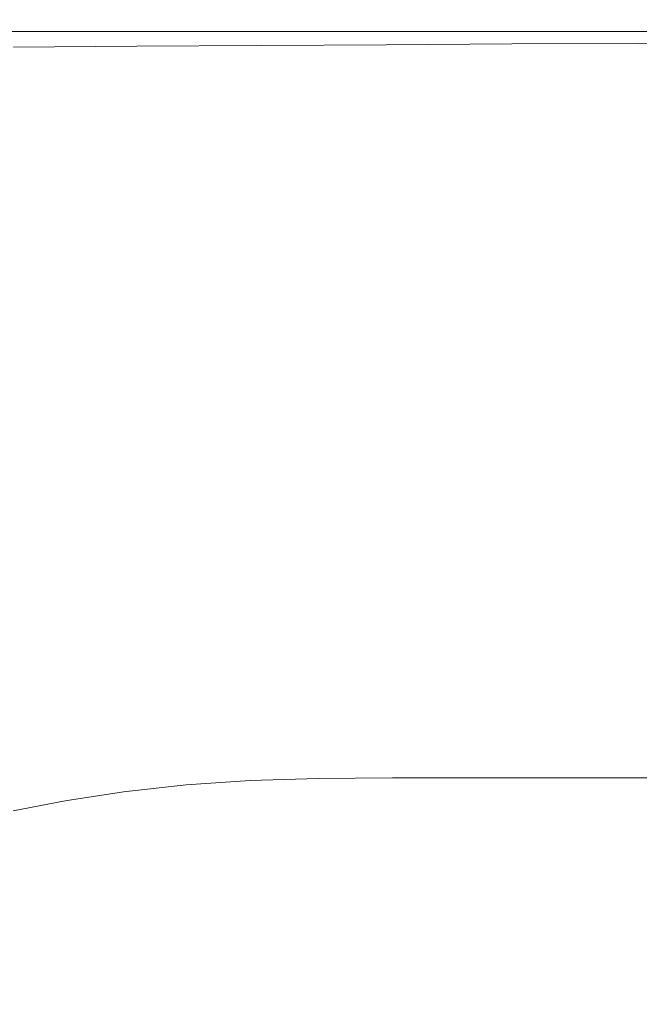
# Model space of a CAD drawing. Extents: x -1361 to 139, y -887 to 113.
# Drawn here: x -1283 to -1248, y 57 to 113 of the extents above; entities that cross this region are included whole.
import ezdxf

# ---------------------------------------------------------------- set-up
doc = ezdxf.new("R2010")
doc.units = 0
doc.header["$LTSCALE"] = 500
doc.header["$MEASUREMENT"] = 0
doc.layers.add('CORNEA_CERAMIKA', color=7, linetype='Continuous')

msp = doc.modelspace()

# ---------------------------------------------------------------- linework, layer by layer
at = {"layer": 'CORNEA_CERAMIKA', "lineweight": 0}
for points, invisible_edges in [([(-1283.959, 112.175, 179.665), (-1284.858, 112.841, 181.232), (-1277.878, 112.841, 181.232), (-1276.989, 112.175, 179.665)], 7), ([(-1277.878, 112.841, 211.172), (-1284.858, 112.841, 211.172), (-1283.362, 111.297, 213.157), (-1276.403, 111.346, 213.157)], 11), ([(-1284.858, 112.841, 202.26), (-1284.858, 112.841, 207.69), (-1277.878, 112.841, 207.69), (-1277.878, 112.841, 202.26)], 15), ([(-1277.878, 112.841, 207.69), (-1284.858, 112.841, 207.69), (-1284.858, 112.841, 211.172), (-1277.878, 112.841, 211.172)], 15), ([(-1277.878, 112.841, 189.586), (-1284.858, 112.841, 189.586), (-1284.858, 112.841, 195.889), (-1277.878, 112.841, 195.889)], 15), ([(-1284.858, 112.841, 195.889), (-1284.858, 112.841, 202.26), (-1277.878, 112.841, 202.26), (-1277.878, 112.841, 195.889)], 15), ([(-1284.858, 112.841, 181.232), (-1284.858, 112.841, 184.364), (-1277.878, 112.841, 184.364), (-1277.878, 112.841, 181.232)], 15), ([(-1277.878, 112.841, 184.364), (-1284.858, 112.841, 184.364), (-1284.858, 112.841, 189.586), (-1277.878, 112.841, 189.586)], 15), ([(-1269.407, 111.391, 213.157), (-1270.861, 112.841, 211.172), (-1277.878, 112.841, 211.172), (-1276.403, 111.346, 213.157)], 7), ([(-1277.878, 112.841, 184.364), (-1270.861, 112.841, 184.364), (-1270.861, 112.841, 181.232), (-1277.878, 112.841, 181.232)], 15), ([(-1270.861, 112.841, 211.172), (-1270.861, 112.841, 207.69), (-1277.878, 112.841, 207.69), (-1277.878, 112.841, 211.172)], 15), ([(-1270.861, 112.841, 195.889), (-1270.861, 112.841, 189.586), (-1277.878, 112.841, 189.586), (-1277.878, 112.841, 195.889)], 15), ([(-1270.861, 112.841, 189.586), (-1270.861, 112.841, 184.364), (-1277.878, 112.841, 184.364), (-1277.878, 112.841, 189.586)], 15), ([(-1277.878, 112.841, 207.69), (-1270.861, 112.841, 207.69), (-1270.861, 112.841, 202.26), (-1277.878, 112.841, 202.26)], 15), ([(-1277.878, 112.841, 202.26), (-1270.861, 112.841, 202.26), (-1270.861, 112.841, 195.889), (-1277.878, 112.841, 195.889)], 15), ([(-1277.878, 112.841, 181.232), (-1270.861, 112.841, 181.232), (-1269.98, 112.175, 179.665), (-1276.989, 112.175, 179.665)], 15), ([(-1270.861, 112.841, 184.364), (-1263.801, 112.841, 184.364), (-1263.801, 112.841, 181.232), (-1270.861, 112.841, 181.232)], 15), ([(-1262.368, 111.433, 213.157), (-1263.801, 112.841, 211.172), (-1270.861, 112.841, 211.172), (-1269.407, 111.391, 213.157)], 7), ([(-1270.861, 112.841, 202.26), (-1263.801, 112.841, 202.26), (-1263.801, 112.841, 195.889), (-1270.861, 112.841, 195.889)], 15), ([(-1263.801, 112.841, 189.586), (-1263.801, 112.841, 184.364), (-1270.861, 112.841, 184.364), (-1270.861, 112.841, 189.586)], 15), ([(-1270.861, 112.841, 207.69), (-1263.801, 112.841, 207.69), (-1263.801, 112.841, 202.26), (-1270.861, 112.841, 202.26)], 15), ([(-1263.801, 112.841, 211.172), (-1263.801, 112.841, 207.69), (-1270.861, 112.841, 207.69), (-1270.861, 112.841, 211.172)], 15), ([(-1263.801, 112.841, 195.889), (-1263.801, 112.841, 189.586), (-1270.861, 112.841, 189.586), (-1270.861, 112.841, 195.889)], 15), ([(-1270.861, 112.841, 181.232), (-1263.801, 112.841, 181.232), (-1262.93, 112.175, 179.665), (-1269.98, 112.175, 179.665)], 15), ([(-1256.693, 112.841, 211.172), (-1263.801, 112.841, 211.172), (-1262.368, 111.433, 213.157), (-1255.279, 111.473, 213.157)], 11), ([(-1262.93, 112.175, 179.665), (-1263.801, 112.841, 181.232), (-1256.693, 112.841, 181.232), (-1255.832, 112.175, 179.665)], 7), ([(-1256.693, 112.841, 189.586), (-1263.801, 112.841, 189.586), (-1263.801, 112.841, 195.889), (-1256.693, 112.841, 195.889)], 15), ([(-1263.801, 112.841, 202.26), (-1263.801, 112.841, 207.69), (-1256.693, 112.841, 207.69), (-1256.693, 112.841, 202.26)], 15), ([(-1256.693, 112.841, 207.69), (-1263.801, 112.841, 207.69), (-1263.801, 112.841, 211.172), (-1256.693, 112.841, 211.172)], 15), ([(-1256.693, 112.841, 184.364), (-1263.801, 112.841, 184.364), (-1263.801, 112.841, 189.586), (-1256.693, 112.841, 189.586)], 15), ([(-1263.801, 112.841, 181.232), (-1263.801, 112.841, 184.364), (-1256.693, 112.841, 184.364), (-1256.693, 112.841, 181.232)], 15), ([(-1263.801, 112.841, 195.889), (-1263.801, 112.841, 202.26), (-1256.693, 112.841, 202.26), (-1256.693, 112.841, 195.889)], 15), ([(-1256.693, 112.841, 181.232), (-1256.693, 112.841, 184.364), (-1249.532, 112.841, 184.364), (-1249.532, 112.841, 181.232)], 15), ([(-1256.693, 112.841, 195.889), (-1256.693, 112.841, 202.26), (-1249.532, 112.841, 202.26), (-1249.532, 112.841, 195.889)], 15), ([(-1249.532, 112.841, 184.364), (-1256.693, 112.841, 184.364), (-1256.693, 112.841, 189.586), (-1249.532, 112.841, 189.586)], 15), ([(-1256.693, 112.841, 202.26), (-1256.693, 112.841, 207.69), (-1249.532, 112.841, 207.69), (-1249.532, 112.841, 202.26)], 15), ([(-1249.532, 112.841, 207.69), (-1256.693, 112.841, 207.69), (-1256.693, 112.841, 211.172), (-1249.532, 112.841, 211.172)], 15), ([(-1249.532, 112.841, 189.586), (-1256.693, 112.841, 189.586), (-1256.693, 112.841, 195.889), (-1249.532, 112.841, 195.889)], 15), ([(-1249.532, 112.841, 211.172), (-1256.693, 112.841, 211.172), (-1255.279, 111.473, 213.157), (-1248.136, 111.508, 213.157)], 15), ([(-1255.832, 112.175, 179.665), (-1256.693, 112.841, 181.232), (-1249.532, 112.841, 181.232), (-1248.68, 112.175, 179.665)], 15), ([(-1240.934, 111.542, 213.157), (-1242.312, 112.841, 211.172), (-1249.532, 112.841, 211.172), (-1248.136, 111.508, 213.157)], 7), ([(-1242.312, 112.841, 189.586), (-1242.312, 112.841, 184.364), (-1249.532, 112.841, 184.364), (-1249.532, 112.841, 189.586)], 15), ([(-1242.312, 112.841, 211.172), (-1242.312, 112.841, 207.69), (-1249.532, 112.841, 207.69), (-1249.532, 112.841, 211.172)], 15), ([(-1249.532, 112.841, 184.364), (-1242.312, 112.841, 184.364), (-1242.312, 112.841, 181.232), (-1249.532, 112.841, 181.232)], 15), ([(-1249.532, 112.841, 207.69), (-1242.312, 112.841, 207.69), (-1242.312, 112.841, 202.26), (-1249.532, 112.841, 202.26)], 15), ([(-1249.532, 112.841, 202.26), (-1242.312, 112.841, 202.26), (-1242.312, 112.841, 195.889), (-1249.532, 112.841, 195.889)], 15), ([(-1249.532, 112.841, 181.232), (-1242.312, 112.841, 181.232), (-1241.469, 112.175, 179.665), (-1248.68, 112.175, 179.665)], 15), ([(-1242.312, 112.841, 195.889), (-1242.312, 112.841, 189.586), (-1249.532, 112.841, 189.586), (-1249.532, 112.841, 195.889)], 15), ([(-1283.959, 112.175, 179.665), (-1281.263, 110.175, 179.143), (-1288.175, 110.175, 179.143), (-1283.959, 112.175, 179.665)], 15), ([(-1281.263, 110.175, 179.143), (-1283.959, 112.175, 179.665), (-1276.989, 112.175, 179.665), (-1281.263, 110.175, 179.143)], 15), ([(-1276.989, 112.175, 179.665), (-1274.319, 110.175, 179.143), (-1281.263, 110.175, 179.143), (-1276.989, 112.175, 179.665)], 15), ([(-1276.989, 112.175, 179.665), (-1269.98, 112.175, 179.665), (-1267.34, 110.175, 179.143), (-1276.989, 112.175, 179.665)], 14), ([(-1267.34, 110.175, 179.143), (-1274.319, 110.175, 179.143), (-1276.989, 112.175, 179.665), (-1267.34, 110.175, 179.143)], 15), ([(-1269.98, 112.175, 179.665), (-1262.93, 112.175, 179.665), (-1260.318, 110.175, 179.143), (-1269.98, 112.175, 179.665)], 14), ([(-1260.318, 110.175, 179.143), (-1267.34, 110.175, 179.143), (-1269.98, 112.175, 179.665), (-1260.318, 110.175, 179.143)], 15), ([(-1260.318, 110.175, 179.143), (-1262.93, 112.175, 179.665), (-1255.832, 112.175, 179.665), (-1260.318, 110.175, 179.143)], 15), ([(-1260.318, 110.175, 179.143), (-1255.832, 112.175, 179.665), (-1253.248, 110.175, 179.143), (-1260.318, 110.175, 179.143)], 15), ([(-1253.248, 110.175, 179.143), (-1255.832, 112.175, 179.665), (-1248.68, 112.175, 179.665), (-1253.248, 110.175, 179.143)], 13), ([(-1248.68, 112.175, 179.665), (-1246.125, 110.175, 179.143), (-1253.248, 110.175, 179.143), (-1248.68, 112.175, 179.665)], 15), ([(-1248.68, 112.175, 179.665), (-1241.469, 112.175, 179.665), (-1238.942, 110.175, 179.143), (-1248.68, 112.175, 179.665)], 14), ([(-1238.942, 110.175, 179.143), (-1246.125, 110.175, 179.143), (-1248.68, 112.175, 179.665), (-1238.942, 110.175, 179.143)], 15), ([(-1258.067, 107.212, 214.097), (-1262.368, 111.433, 213.157), (-1269.407, 111.391, 213.157), (-1258.067, 107.212, 214.097)], 15), ([(-1255.279, 111.473, 213.157), (-1262.368, 111.433, 213.157), (-1258.067, 107.212, 214.097), (-1255.279, 111.473, 213.157)], 15), ([(-1248.136, 111.508, 213.157), (-1255.279, 111.473, 213.157), (-1258.067, 107.212, 214.097), (-1251.036, 107.37, 214.097)], 14), ([(-1251.036, 107.37, 214.097), (-1243.949, 107.513, 214.097), (-1248.136, 111.508, 213.157), (-1251.036, 107.37, 214.097)], 15), ([(-1236.802, 107.645, 214.097), (-1240.934, 111.542, 213.157), (-1248.136, 111.508, 213.157), (-1236.802, 107.645, 214.097)], 15), ([(-1248.136, 111.508, 213.157), (-1243.949, 107.513, 214.097), (-1236.802, 107.645, 214.097), (-1248.136, 111.508, 213.157)], 15), ([(-1276.403, 111.346, 213.157), (-1283.362, 111.297, 213.157), (-1285.728, 106.457, 214.097), (-1278.872, 106.665, 214.097)], 15), ([(-1278.872, 106.665, 214.097), (-1271.979, 106.86, 214.097), (-1276.403, 111.346, 213.157), (-1278.872, 106.665, 214.097)], 15), ([(-1265.046, 107.042, 214.097), (-1269.407, 111.391, 213.157), (-1276.403, 111.346, 213.157), (-1265.046, 107.042, 214.097)], 15), ([(-1276.403, 111.346, 213.157), (-1271.979, 106.86, 214.097), (-1265.046, 107.042, 214.097), (-1276.403, 111.346, 213.157)], 15), ([(-1269.407, 111.391, 213.157), (-1265.046, 107.042, 214.097), (-1258.067, 107.212, 214.097), (-1269.407, 111.391, 213.157)], 15), ([(-1288.175, 110.175, 179.143), (-1282.726, 106.175, 179.143), (-1289.559, 106.175, 179.143), (-1295.063, 110.175, 179.143)], 15), ([(-1288.175, 110.175, 179.143), (-1281.263, 110.175, 179.143), (-1275.869, 106.175, 179.143), (-1282.726, 106.175, 179.143)], 15), ([(-1274.319, 110.175, 179.143), (-1268.982, 106.175, 179.143), (-1275.869, 106.175, 179.143), (-1281.263, 110.175, 179.143)], 15), ([(-1267.34, 110.175, 179.143), (-1262.058, 106.175, 179.143), (-1268.982, 106.175, 179.143), (-1274.319, 110.175, 179.143)], 15), ([(-1260.318, 110.175, 179.143), (-1255.093, 106.175, 179.143), (-1262.058, 106.175, 179.143), (-1267.34, 110.175, 179.143)], 15), ([(-1253.248, 110.175, 179.143), (-1248.08, 106.175, 179.143), (-1255.093, 106.175, 179.143), (-1260.318, 110.175, 179.143)], 15), ([(-1241.014, 106.175, 179.143), (-1248.08, 106.175, 179.143), (-1253.248, 110.175, 179.143), (-1246.125, 110.175, 179.143)], 15), ([(-1256.325, 98.345, 214.445), (-1265.046, 107.042, 214.097), (-1271.979, 106.86, 214.097), (-1256.325, 98.345, 214.445)], 15), ([(-1249.465, 98.768, 214.445), (-1258.067, 107.212, 214.097), (-1265.046, 107.042, 214.097), (-1249.465, 98.768, 214.445)], 15), ([(-1265.046, 107.042, 214.097), (-1256.325, 98.345, 214.445), (-1249.465, 98.768, 214.445), (-1265.046, 107.042, 214.097)], 15), ([(-1251.036, 107.37, 214.097), (-1258.067, 107.212, 214.097), (-1249.465, 98.768, 214.445), (-1251.036, 107.37, 214.097)], 15), ([(-1243.949, 107.513, 214.097), (-1251.036, 107.37, 214.097), (-1249.465, 98.768, 214.445), (-1242.55, 99.162, 214.445)], 15), ([(-1276.608, 96.881, 214.445), (-1285.728, 106.457, 214.097), (-1292.554, 106.237, 214.097), (-1276.608, 96.881, 214.445)], 15), ([(-1278.872, 106.665, 214.097), (-1285.728, 106.457, 214.097), (-1276.608, 96.881, 214.445), (-1278.872, 106.665, 214.097)], 15), ([(-1271.979, 106.86, 214.097), (-1278.872, 106.665, 214.097), (-1276.608, 96.881, 214.445), (-1269.891, 97.4, 214.445)], 15), ([(-1269.891, 97.4, 214.445), (-1263.132, 97.888, 214.445), (-1271.979, 106.86, 214.097), (-1269.891, 97.4, 214.445)], 15), ([(-1271.979, 106.86, 214.097), (-1263.132, 97.888, 214.445), (-1256.325, 98.345, 214.445), (-1271.979, 106.86, 214.097)], 15), ([(-1292.554, 106.237, 214.097), (-1283.286, 96.332, 214.445), (-1276.608, 96.881, 214.445), (-1292.554, 106.237, 214.097)], 15), ([(-1280.385, 99.507, 179.143), (-1286.934, 99.507, 179.143), (-1289.559, 106.175, 179.143), (-1282.726, 106.175, 179.143)], 15), ([(-1266.88, 99.507, 179.143), (-1273.644, 99.507, 179.143), (-1282.726, 106.175, 179.143), (-1266.88, 99.507, 179.143)], 15), ([(-1282.726, 106.175, 179.143), (-1275.869, 106.175, 179.143), (-1266.88, 99.507, 179.143), (-1282.726, 106.175, 179.143)], 15), ([(-1282.726, 106.175, 179.143), (-1273.644, 99.507, 179.143), (-1280.385, 99.507, 179.143), (-1282.726, 106.175, 179.143)], 15), ([(-1260.086, 99.507, 179.143), (-1266.88, 99.507, 179.143), (-1275.869, 106.175, 179.143), (-1260.086, 99.507, 179.143)], 15), ([(-1275.869, 106.175, 179.143), (-1268.982, 106.175, 179.143), (-1260.086, 99.507, 179.143), (-1275.869, 106.175, 179.143)], 15), ([(-1260.086, 99.507, 179.143), (-1268.982, 106.175, 179.143), (-1262.058, 106.175, 179.143), (-1260.086, 99.507, 179.143)], 15), ([(-1253.256, 99.507, 179.143), (-1260.086, 99.507, 179.143), (-1262.058, 106.175, 179.143), (-1255.093, 106.175, 179.143)], 15), ([(-1255.093, 106.175, 179.143), (-1246.385, 99.507, 179.143), (-1253.256, 99.507, 179.143), (-1255.093, 106.175, 179.143)], 15), ([(-1239.466, 99.507, 179.143), (-1246.385, 99.507, 179.143), (-1255.093, 106.175, 179.143), (-1239.466, 99.507, 179.143)], 15), ([(-1255.093, 106.175, 179.143), (-1248.08, 106.175, 179.143), (-1239.466, 99.507, 179.143), (-1255.093, 106.175, 179.143)], 15), ([(-1280.976, 90.841, 179.143), (-1286.55, 90.841, 179.143), (-1298.804, 99.507, 179.143), (-1280.976, 90.841, 179.143)], 15), ([(-1298.804, 99.507, 179.143), (-1293.13, 99.507, 179.143), (-1280.976, 90.841, 179.143), (-1298.804, 99.507, 179.143)], 15), ([(-1274.892, 90.841, 179.143), (-1280.976, 90.841, 179.143), (-1293.13, 99.507, 179.143), (-1274.892, 90.841, 179.143)], 15), ([(-1293.13, 99.507, 179.143), (-1286.934, 99.507, 179.143), (-1274.892, 90.841, 179.143), (-1293.13, 99.507, 179.143)], 15), ([(-1274.892, 90.841, 179.143), (-1286.934, 99.507, 179.143), (-1280.385, 99.507, 179.143), (-1274.892, 90.841, 179.143)], 15), ([(-1268.458, 90.841, 179.143), (-1274.892, 90.841, 179.143), (-1280.385, 99.507, 179.143), (-1273.644, 99.507, 179.143)], 15), ([(-1255.195, 90.841, 179.143), (-1261.839, 90.841, 179.143), (-1273.644, 99.507, 179.143), (-1255.195, 90.841, 179.143)], 15), ([(-1273.644, 99.507, 179.143), (-1266.88, 99.507, 179.143), (-1255.195, 90.841, 179.143), (-1273.644, 99.507, 179.143)], 15), ([(-1273.644, 99.507, 179.143), (-1261.839, 90.841, 179.143), (-1268.458, 90.841, 179.143), (-1273.644, 99.507, 179.143)], 15), ([(-1248.521, 90.841, 179.143), (-1255.195, 90.841, 179.143), (-1266.88, 99.507, 179.143), (-1248.521, 90.841, 179.143)], 15), ([(-1266.88, 99.507, 179.143), (-1260.086, 99.507, 179.143), (-1248.521, 90.841, 179.143), (-1266.88, 99.507, 179.143)], 15), ([(-1248.521, 90.841, 179.143), (-1260.086, 99.507, 179.143), (-1253.256, 99.507, 179.143), (-1248.521, 90.841, 179.143)], 15), ([(-1241.812, 90.841, 179.143), (-1248.521, 90.841, 179.143), (-1253.256, 99.507, 179.143), (-1246.385, 99.507, 179.143)], 15), ([(-1248.386, 82.935, 214.654), (-1241.788, 83.847, 214.654), (-1249.465, 98.768, 214.445), (-1256.325, 98.345, 214.445)], 15), ([(-1228.407, 85.482, 214.654), (-1242.55, 99.162, 214.445), (-1249.465, 98.768, 214.445), (-1228.407, 85.482, 214.654)], 15), ([(-1249.465, 98.768, 214.445), (-1235.13, 84.697, 214.654), (-1228.407, 85.482, 214.654), (-1249.465, 98.768, 214.445)], 15), ([(-1241.788, 83.847, 214.654), (-1235.13, 84.697, 214.654), (-1249.465, 98.768, 214.445), (-1241.788, 83.847, 214.654)], 15), ([(-1256.325, 98.345, 214.445), (-1263.132, 97.888, 214.445), (-1248.386, 82.935, 214.654), (-1256.325, 98.345, 214.445)], 15), ([(-1248.386, 82.935, 214.654), (-1263.132, 97.888, 214.445), (-1269.891, 97.4, 214.445), (-1248.386, 82.935, 214.654)], 15), ([(-1254.925, 81.96, 214.654), (-1269.891, 97.4, 214.445), (-1276.608, 96.881, 214.445), (-1254.925, 81.96, 214.654)], 15), ([(-1269.891, 97.4, 214.445), (-1254.925, 81.96, 214.654), (-1248.386, 82.935, 214.654), (-1269.891, 97.4, 214.445)], 15), ([(-1274.101, 78.666, 214.654), (-1267.839, 79.823, 214.654), (-1276.608, 96.881, 214.445), (-1283.286, 96.332, 214.445)], 15), ([(-1276.608, 96.881, 214.445), (-1261.408, 80.922, 214.654), (-1254.925, 81.96, 214.654), (-1276.608, 96.881, 214.445)], 15), ([(-1267.839, 79.823, 214.654), (-1261.408, 80.922, 214.654), (-1276.608, 96.881, 214.445), (-1267.839, 79.823, 214.654)], 15), ([(-1283.286, 96.332, 214.445), (-1289.781, 95.753, 214.445), (-1274.101, 78.666, 214.654), (-1283.286, 96.332, 214.445)], 15), ([(-1274.101, 78.666, 214.654), (-1289.781, 95.753, 214.445), (-1295.95, 95.143, 214.445), (-1274.101, 78.666, 214.654)], 15), ([(-1280.073, 77.447, 214.654), (-1295.95, 95.143, 214.445), (-1301.648, 94.506, 214.445), (-1280.073, 77.447, 214.654)], 15), ([(-1295.95, 95.143, 214.445), (-1280.073, 77.447, 214.654), (-1274.101, 78.666, 214.654), (-1295.95, 95.143, 214.445)], 15), ([(-1301.648, 94.506, 214.445), (-1285.639, 76.17, 214.654), (-1280.073, 77.447, 214.654), (-1301.648, 94.506, 214.445)], 15), ([(-1295.823, 90.8, 179.143), (-1291.449, 90.841, 179.143), (-1277.207, 80.841, 179.143), (-1295.823, 90.8, 179.143)], 15), ([(-1277.207, 80.841, 179.143), (-1281.489, 80.801, 179.143), (-1295.823, 90.8, 179.143), (-1277.207, 80.841, 179.143)], 15), ([(-1295.823, 90.8, 179.143), (-1281.489, 80.801, 179.143), (-1285.401, 80.68, 179.143), (-1295.823, 90.8, 179.143)], 15), ([(-1291.449, 90.841, 179.143), (-1286.55, 90.841, 179.143), (-1272.41, 80.841, 179.143), (-1291.449, 90.841, 179.143)], 15), ([(-1272.41, 80.841, 179.143), (-1277.207, 80.841, 179.143), (-1291.449, 90.841, 179.143), (-1272.41, 80.841, 179.143)], 15), ([(-1272.41, 80.841, 179.143), (-1286.55, 90.841, 179.143), (-1280.976, 90.841, 179.143), (-1272.41, 80.841, 179.143)], 15), ([(-1266.953, 80.841, 179.143), (-1280.976, 90.841, 179.143), (-1274.892, 90.841, 179.143), (-1266.953, 80.841, 179.143)], 15), ([(-1280.976, 90.841, 179.143), (-1266.953, 80.841, 179.143), (-1272.41, 80.841, 179.143), (-1280.976, 90.841, 179.143)], 15), ([(-1274.892, 90.841, 179.143), (-1268.458, 90.841, 179.143), (-1254.698, 80.841, 179.143), (-1274.892, 90.841, 179.143)], 15), ([(-1254.698, 80.841, 179.143), (-1260.996, 80.841, 179.143), (-1274.892, 90.841, 179.143), (-1254.698, 80.841, 179.143)], 15), ([(-1274.892, 90.841, 179.143), (-1260.996, 80.841, 179.143), (-1266.953, 80.841, 179.143), (-1274.892, 90.841, 179.143)], 15), ([(-1268.458, 90.841, 179.143), (-1261.839, 90.841, 179.143), (-1248.215, 80.841, 179.143), (-1268.458, 90.841, 179.143)], 15), ([(-1248.215, 80.841, 179.143), (-1254.698, 80.841, 179.143), (-1268.458, 90.841, 179.143), (-1248.215, 80.841, 179.143)], 15), ([(-1248.215, 80.841, 179.143), (-1261.839, 90.841, 179.143), (-1255.195, 90.841, 179.143), (-1248.215, 80.841, 179.143)], 15), ([(-1255.195, 90.841, 179.143), (-1248.521, 90.841, 179.143), (-1241.711, 80.841, 179.143), (-1248.215, 80.841, 179.143)], 15), ([(-1248.521, 90.841, 179.143), (-1241.812, 90.841, 179.143), (-1228.609, 80.841, 179.143), (-1248.521, 90.841, 179.143)], 15), ([(-1228.609, 80.841, 179.143), (-1235.177, 80.841, 179.143), (-1248.521, 90.841, 179.143), (-1228.609, 80.841, 179.143)], 15), ([(-1248.521, 90.841, 179.143), (-1235.177, 80.841, 179.143), (-1241.711, 80.841, 179.143), (-1248.521, 90.841, 179.143)], 15), ([(-1241.788, 83.847, 214.654), (-1248.386, 82.935, 214.654), (-1236.906, 63.388, 214.665), (-1230.631, 64.95, 214.665)], 15), ([(-1248.386, 82.935, 214.654), (-1254.925, 81.96, 214.654), (-1243.11, 61.73, 214.665), (-1236.906, 63.388, 214.665)], 15), ([(-1254.925, 81.96, 214.654), (-1261.408, 80.922, 214.654), (-1249.244, 59.973, 214.665), (-1243.11, 61.73, 214.665)], 15), ([(-1255.224, 58.12, 214.665), (-1249.244, 59.973, 214.665), (-1261.408, 80.922, 214.654), (-1267.839, 79.823, 214.654)], 15), ([(-1292.698, 80.036, 179.143), (-1289.09, 80.438, 179.143), (-1273.627, 69.781, 179.143), (-1292.698, 80.036, 179.143)], 15), ([(-1273.627, 69.781, 179.143), (-1289.09, 80.438, 179.143), (-1285.401, 80.68, 179.143), (-1273.627, 69.781, 179.143)], 15), ([(-1270.023, 70.017, 179.143), (-1285.401, 80.68, 179.143), (-1281.489, 80.801, 179.143), (-1270.023, 70.017, 179.143)], 15), ([(-1285.401, 80.68, 179.143), (-1270.023, 70.017, 179.143), (-1273.627, 69.781, 179.143), (-1285.401, 80.68, 179.143)], 13), ([(-1281.489, 80.801, 179.143), (-1277.207, 80.841, 179.143), (-1262.016, 70.175, 179.143), (-1281.489, 80.801, 179.143)], 15), ([(-1262.016, 70.175, 179.143), (-1266.2, 70.135, 179.143), (-1281.489, 80.801, 179.143), (-1262.016, 70.175, 179.143)], 14), ([(-1281.489, 80.801, 179.143), (-1266.2, 70.135, 179.143), (-1270.023, 70.017, 179.143), (-1281.489, 80.801, 179.143)], 13), ([(-1277.207, 80.841, 179.143), (-1272.41, 80.841, 179.143), (-1257.328, 70.175, 179.143), (-1277.207, 80.841, 179.143)], 15), ([(-1257.328, 70.175, 179.143), (-1262.016, 70.175, 179.143), (-1277.207, 80.841, 179.143), (-1257.328, 70.175, 179.143)], 14), ([(-1257.328, 70.175, 179.143), (-1272.41, 80.841, 179.143), (-1266.953, 80.841, 179.143), (-1257.328, 70.175, 179.143)], 15), ([(-1251.996, 70.175, 179.143), (-1266.953, 80.841, 179.143), (-1260.996, 80.841, 179.143), (-1251.996, 70.175, 179.143)], 15), ([(-1266.953, 80.841, 179.143), (-1251.996, 70.175, 179.143), (-1257.328, 70.175, 179.143), (-1266.953, 80.841, 179.143)], 13), ([(-1260.996, 80.841, 179.143), (-1254.698, 80.841, 179.143), (-1240.019, 70.175, 179.143), (-1260.996, 80.841, 179.143)], 15), ([(-1240.019, 70.175, 179.143), (-1246.173, 70.175, 179.143), (-1260.996, 80.841, 179.143), (-1240.019, 70.175, 179.143)], 14), ([(-1260.996, 80.841, 179.143), (-1246.173, 70.175, 179.143), (-1251.996, 70.175, 179.143), (-1260.996, 80.841, 179.143)], 13), ([(-1254.698, 80.841, 179.143), (-1248.215, 80.841, 179.143), (-1233.685, 70.175, 179.143), (-1254.698, 80.841, 179.143)], 15), ([(-1233.685, 70.175, 179.143), (-1240.019, 70.175, 179.143), (-1254.698, 80.841, 179.143), (-1233.685, 70.175, 179.143)], 14), ([(-1233.685, 70.175, 179.143), (-1248.215, 80.841, 179.143), (-1241.711, 80.841, 179.143), (-1233.685, 70.175, 179.143)], 15), ([(-1296.071, 79.516, 179.143), (-1292.698, 80.036, 179.143), (-1277.154, 69.387, 179.143), (-1296.071, 79.516, 179.143)], 15), ([(-1273.627, 69.781, 179.143), (-1277.154, 69.387, 179.143), (-1292.698, 80.036, 179.143), (-1273.627, 69.781, 179.143)], 14), ([(-1267.839, 79.823, 214.654), (-1274.101, 78.666, 214.654), (-1260.96, 56.171, 214.665), (-1255.224, 58.12, 214.665)], 15), ([(-1277.154, 69.387, 179.143), (-1280.45, 68.88, 179.143), (-1296.071, 79.516, 179.143), (-1277.154, 69.387, 179.143)], 14), ([(-1296.071, 79.516, 179.143), (-1280.45, 68.88, 179.143), (-1283.366, 68.303, 179.143), (-1296.071, 79.516, 179.143)], 13), ([(-1274.101, 78.666, 214.654), (-1280.073, 77.447, 214.654), (-1266.368, 54.127, 214.665), (-1260.96, 56.171, 214.665)], 15), ([(-1271.36, 51.991, 214.665), (-1266.368, 54.127, 214.665), (-1280.073, 77.447, 214.654), (-1285.639, 76.17, 214.654)], 15), ([(-1276.013, 49.742, 214.665), (-1271.36, 51.991, 214.665), (-1285.639, 76.17, 214.654), (-1290.682, 74.835, 214.654)], 15), ([(-1290.682, 74.835, 214.654), (-1295.305, 73.412, 214.654), (-1280.401, 47.358, 214.665), (-1276.013, 49.742, 214.665)], 15), ([(-1295.305, 73.412, 214.654), (-1299.616, 71.873, 214.654), (-1284.6, 44.82, 214.665), (-1280.401, 47.358, 214.665)], 15), ([(-1236.227, 37.493, 214.42), (-1230.53, 40.041, 214.42), (-1243.11, 61.73, 214.665), (-1249.244, 59.973, 214.665)], 15), ([(-1241.727, 34.815, 214.42), (-1236.227, 37.493, 214.42), (-1249.244, 59.973, 214.665), (-1255.224, 58.12, 214.665)], 15), ([(-1255.224, 58.12, 214.665), (-1260.96, 56.171, 214.665), (-1246.975, 32.006, 214.42), (-1241.727, 34.815, 214.42)], 15)]:
    msp.add_3dface(points, dxfattribs=dict(at, invisible_edges=invisible_edges))

doc.saveas('drawing.dxf')
